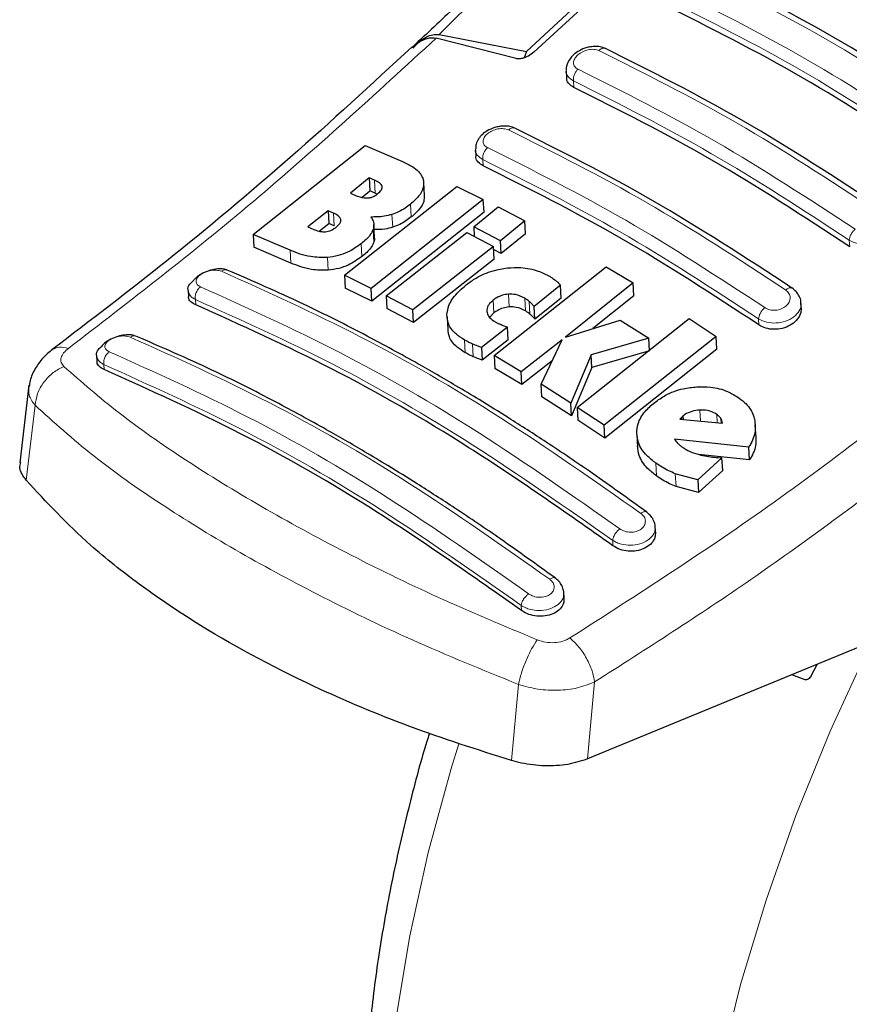
# Model space of a CAD drawing. Units: millimetres. Extents: x 0 to 210, y 0 to 297.
# Drawn here: x 47 to 49, y 86 to 88 of the extents above; entities that cross this region are included whole.
import ezdxf

# ---------------------------------------------------------------- set-up
doc = ezdxf.new("R2010")
doc.units = ezdxf.units.MM

msp = doc.modelspace()

# ---------------------------------------------------------------- linework, layer by layer
at = {"color": 7, "linetype": 'Continuous', "lineweight": 25}
for p, q in [((48.64912, 88.41037), (48.41597, 88.19338)), ((48.6561, 88.39867), (48.4322, 88.19231)), ((48.39332, 88.17822), (48.21942, 88.2225)), ((48.22587, 88.23058), (48.41597, 88.19338)), ((48.18, 88.21448), (48.17269, 88.20761)), ((48.41597, 88.19338), (48.41076, 88.17997)), ((48.5021, 88.15119), (48.50291, 88.13694)), ((47.82161, 87.79604), (48.06515, 87.98947)), ((48.06515, 87.98947), (48.14658, 87.95481)), ((48.30502, 87.98), (48.3058, 87.96632)), ((48.07425, 87.91875), (48.03335, 87.88583)), ((48.08541, 87.91389), (48.07425, 87.91875)), ((48.07425, 87.91875), (48.07583, 87.89081)), ((48.02066, 87.7073), (48.26421, 87.90059)), ((48.19432, 87.88039), (48.19274, 87.90826)), ((48.26421, 87.90059), (48.32205, 87.87215)), ((48.03335, 87.88583), (48.04451, 87.88096)), ((48.05857, 87.87693), (48.07583, 87.89081)), ((48.08699, 87.88597), (48.07583, 87.89081)), ((48.08699, 87.88597), (48.09152, 87.88353)), ((48.32205, 87.87215), (48.0785, 87.67889)), ((48.30133, 87.81253), (48.35434, 87.85577)), ((48.32363, 87.84434), (48.32205, 87.87215)), ((48.35434, 87.85577), (48.41228, 87.82547)), ((47.98494, 87.84736), (47.94067, 87.81266)), ((47.99644, 87.84236), (47.98494, 87.84736)), ((47.98494, 87.84736), (47.98652, 87.81949)), ((48.32363, 87.84434), (48.08007, 87.65125)), ((47.94067, 87.81266), (47.95366, 87.807)), ((47.96614, 87.80352), (47.98652, 87.81949)), ((47.99802, 87.8145), (47.98652, 87.81949)), ((48.08594, 87.78998), (48.08437, 87.81777)), ((48.35928, 87.78224), (48.30133, 87.81253)), ((48.30133, 87.81253), (48.30253, 87.79156)), ((48.41228, 87.82547), (48.35928, 87.78224)), ((48.41386, 87.79771), (48.41228, 87.82547)), ((47.90237, 87.76174), (47.82161, 87.79604)), ((47.82161, 87.79604), (47.82319, 87.76814)), ((48.11079, 87.66252), (48.28604, 87.80018)), ((48.28604, 87.80018), (48.34398, 87.76989)), ((48.41386, 87.79771), (48.36085, 87.75452)), ((48.34398, 87.76989), (48.16873, 87.63225)), ((48.34556, 87.74218), (48.34398, 87.76989)), ((48.36085, 87.75452), (48.35928, 87.78224)), ((47.90394, 87.73394), (47.82319, 87.76814)), ((48.36085, 87.75452), (48.34437, 87.76313)), ((48.34556, 87.74218), (48.1703, 87.60465)), ((48.34582, 87.53257), (48.58937, 87.72578)), ((48.58937, 87.72578), (48.64758, 87.69069)), ((48.0785, 87.67889), (48.02066, 87.7073)), ((48.02066, 87.7073), (48.02223, 87.67962)), ((48.49, 87.68546), (48.43278, 87.63977)), ((48.49157, 87.65778), (48.49, 87.68546)), ((48.64758, 87.69069), (48.50094, 87.57269)), ((48.64916, 87.66293), (48.64758, 87.69069)), ((47.68055, 87.67448), (47.68129, 87.66139)), ((48.08007, 87.65125), (48.02223, 87.67962)), ((48.08007, 87.65125), (48.0785, 87.67889)), ((48.16873, 87.63225), (48.11079, 87.66252)), ((48.11079, 87.66252), (48.11236, 87.6349)), ((48.64916, 87.66293), (48.56004, 87.59129)), ((48.49157, 87.65778), (48.43436, 87.61213)), ((49.01322, 87.63687), (49.01247, 87.65016)), ((48.1703, 87.60465), (48.11236, 87.6349)), ((48.1703, 87.60465), (48.16873, 87.63225)), ((48.34493, 87.62531), (48.33608, 87.6162)), ((48.43436, 87.61213), (48.43278, 87.63977)), ((48.24324, 87.61712), (48.24481, 87.58953)), ((48.50094, 87.57269), (48.61971, 87.61006)), ((48.52624, 87.42004), (48.76979, 87.6133)), ((48.61971, 87.61006), (48.68192, 87.57044)), ((48.76979, 87.6133), (48.82821, 87.57452)), ((48.37487, 87.5943), (48.31824, 87.55059)), ((48.37643, 87.56669), (48.37487, 87.5943)), ((48.37643, 87.56669), (48.3198, 87.52301)), ((48.49346, 87.5668), (48.40403, 87.49746)), ((48.44782, 87.4703), (48.49346, 87.5668)), ((48.68192, 87.57044), (48.55673, 87.53444)), ((48.82821, 87.57452), (48.58466, 87.38124)), ((48.68349, 87.5427), (48.68192, 87.57044)), ((48.82979, 87.54668), (48.82821, 87.57452)), ((48.31824, 87.55059), (48.3198, 87.52301)), ((48.55673, 87.53444), (48.51206, 87.42928)), ((48.5583, 87.50677), (48.55673, 87.53444)), ((48.68349, 87.5427), (48.5583, 87.50677)), ((48.82979, 87.54668), (48.58623, 87.35355)), ((47.4818, 87.53264), (47.48252, 87.52003)), ((48.40403, 87.49746), (48.34582, 87.53257)), ((48.34582, 87.53257), (48.34738, 87.50499)), ((48.47192, 87.52125), (48.4056, 87.46987)), ((48.4056, 87.46987), (48.34738, 87.50499)), ((48.4056, 87.46987), (48.40403, 87.49746)), ((48.5583, 87.50677), (48.51363, 87.40164)), ((48.51206, 87.42928), (48.44782, 87.4703)), ((48.44939, 87.4427), (48.44782, 87.4703)), ((47.33468, 87.46849), (47.31457, 87.29951)), ((48.51363, 87.40164), (48.44939, 87.4427)), ((48.51363, 87.40164), (48.51206, 87.42928)), ((48.58466, 87.38124), (48.52624, 87.42004)), ((48.52624, 87.42004), (48.52781, 87.39239)), ((48.58623, 87.35355), (48.52781, 87.39239)), ((48.75269, 87.39831), (48.74904, 87.39419)), ((48.74904, 87.39419), (48.84166, 87.38611)), ((48.75668, 87.40171), (48.75269, 87.39831)), ((48.75269, 87.39831), (48.75294, 87.39385)), ((48.75715, 87.39348), (48.75668, 87.40171)), ((48.58623, 87.35355), (48.58466, 87.38124)), ((48.91479, 87.35454), (48.9132, 87.38249)), ((48.65577, 87.3615), (48.65735, 87.33376)), ((48.89909, 87.33382), (48.73777, 87.35117)), ((48.90067, 87.30586), (48.89909, 87.33382)), ((48.84073, 87.3106), (48.78803, 87.26275)), ((48.90067, 87.30586), (48.78968, 87.3179)), ((48.84231, 87.28269), (48.84073, 87.3106)), ((48.84231, 87.28269), (48.78961, 87.23486)), ((48.78803, 87.26275), (48.7393, 87.27592)), ((48.78803, 87.26275), (48.78961, 87.23486)), ((48.78961, 87.23486), (48.74088, 87.24808)), ((48.69648, 87.14874), (48.69562, 87.16392)), ((48.49784, 87.00501), (48.49697, 87.0204)), ((49.17897, 86.91559), (48.5485, 86.65591)), ((49.03435, 86.83684), (49.04736, 86.86138)), ((49.0215, 86.82806), (48.99249, 86.83878))]:
    msp.add_line(p, q, dxfattribs=at)
at = {"color": 8, "linetype": 'Continuous', "lineweight": 18}
for p, q in [((48.51879, 88.11554), (48.51799, 88.12957)), ((48.32165, 87.9454), (48.32089, 87.95867)), ((48.08699, 87.88597), (48.08541, 87.91389)), ((48.16559, 87.83404), (48.16401, 87.86187)), ((47.99802, 87.8145), (47.99644, 87.84236)), ((48.12515, 87.81179), (48.12357, 87.83959)), ((48.08423, 87.77911), (48.08265, 87.80689)), ((48.05796, 87.74783), (48.05638, 87.77559)), ((49.11829, 87.76945), (49.1175, 87.78348)), ((47.90394, 87.73394), (47.90237, 87.76174)), ((47.98529, 87.71818), (47.98371, 87.74592)), ((48.37813, 87.63852), (48.37656, 87.66616)), ((47.697, 87.64306), (47.69634, 87.65469)), ((48.34493, 87.62531), (48.34336, 87.65294)), ((48.41382, 87.62972), (48.41225, 87.65737)), ((48.42322, 87.62292), (48.42165, 87.65056)), ((48.92115, 87.59932), (48.9204, 87.61259)), ((48.28288, 87.53898), (48.28131, 87.56655)), ((48.30034, 87.53028), (48.29877, 87.55786)), ((47.49757, 87.51314), (47.4982, 87.50218)), ((47.34789, 87.42483), (47.3285, 87.26206)), ((48.79433, 87.39024), (48.79297, 87.41423)), ((48.83052, 87.38708), (48.82951, 87.40485)), ((48.83906, 87.38634), (48.83852, 87.39591)), ((48.69877, 87.271), (48.6972, 87.29879)), ((48.74088, 87.24808), (48.7393, 87.27592)), ((48.60394, 87.11949), (48.60328, 87.13113)), ((48.40514, 86.97862), (48.40451, 86.98958)), ((48.39855, 86.81787), (48.38346, 86.65239)), ((48.5485, 86.65591), (48.56381, 86.82325))]:
    msp.add_line(p, q, dxfattribs=at)
at = {"color": 8, "linetype": 'Continuous', "lineweight": 18, "flags": 128}
for points in [[(49.55832, 84.01542), (49.51392, 84.02708), (49.40327, 84.06681), (49.29973, 84.12), (49.20389, 84.18635), (49.11628, 84.26548), (49.03743, 84.35694), (48.96777, 84.46021), (48.9077, 84.57468), (48.85758, 84.69972), (48.81768, 84.83459), (48.78824, 84.97854), (48.76943, 85.13072), (48.76134, 85.29028), (48.76404, 85.4563), (48.7775, 85.62782), (48.80164, 85.80387), (48.83634, 85.98343), (48.88138, 86.16549), (48.93651, 86.34898), (49.00142, 86.53287), (49.07573, 86.71611), (49.15902, 86.89763), (49.16497, 86.90983)], [(48.26885, 86.68891), (48.25237, 86.63543), (48.20225, 86.45253), (48.16235, 86.27159), (48.13291, 86.09365), (48.1141, 85.91974), (48.10602, 85.75085), (48.10871, 85.58795), (48.12217, 85.43197), (48.14632, 85.28379), (48.18101, 85.14428), (48.22605, 85.01424), (48.28118, 84.8944), (48.34609, 84.78545), (48.4204, 84.68801), (48.44311, 84.66258)]]:
    msp.add_lwpolyline(points, dxfattribs=at)
at = {"color": 7, "linetype": 'Continuous', "lineweight": 25}
for points, knots in [([(49.03443, 89.1323), (48.98789, 89.07661), (48.88483, 88.9533), (48.71201, 88.75722), (48.50537, 88.53514), (48.32458, 88.34929), (48.21136, 88.24373), (48.18, 88.21448)], [0, 0, 0, 0, 0.1690759, 0.3743725, 0.6158802, 0.8935892, 1, 1, 1, 1]), ([(48.83725, 88.47956), (48.90528, 88.46593), (49.04132, 88.43867), (49.22702, 88.35207), (49.39494, 88.23454), (49.48595, 88.13072), (49.53147, 88.0788)], [0, 0, 0, 0, 0.2500397, 0.4999981, 0.7499591, 1, 1, 1, 1]), ([(49.50726, 88.08168), (49.46557, 88.12664), (49.38143, 88.21738), (49.22584, 88.32672), (49.04825, 88.41448), (48.91397, 88.44695), (48.8461, 88.46336)], [0, 0, 0, 0, 0.23770706, 0.47972256, 0.73702745, 1, 1, 1, 1]), ([(49.38605, 88.03475), (49.28524, 88.1006), (49.08363, 88.23229), (48.88378, 88.33229), (48.78385, 88.38229)], [0, 0, 0, 0, 0.4999767, 1, 1, 1, 1]), ([(49.31492, 87.94863), (49.215, 88.01394), (49.01427, 88.14516), (48.81533, 88.24471), (48.71542, 88.29471)], [0, 0, 0, 0, 0.4977576, 1, 1, 1, 1]), ([(48.16733, 88.20282), (48.17475, 88.20881), (48.18787, 88.21938), (48.20657, 88.22421), (48.21625, 88.22293), (48.21942, 88.22251)], [0, 0, 0, 0, 0.4670367, 0.825538, 1, 1, 1, 1]), ([(48.16959, 88.20089), (48.17403, 88.2059), (48.18263, 88.2156), (48.19723, 88.22534), (48.21181, 88.23111), (48.22128, 88.23075), (48.22587, 88.23058)], [0, 0, 0, 0, 0.28070927, 0.54371582, 0.77899977, 1, 1, 1, 1]), ([(48.1673, 88.2036), (48.07916, 88.1224), (47.90236, 87.95949), (47.64102, 87.7409), (47.46805, 87.60887), (47.38532, 87.54573)], [0, 0, 0, 0, 0.34149564, 0.6850814, 1, 1, 1, 1]), ([(48.5881, 88.19989), (48.58414, 88.20138), (48.57665, 88.20421), (48.56411, 88.20492), (48.55273, 88.20364), (48.54021, 88.20025), (48.52802, 88.19441), (48.51472, 88.18411), (48.50555, 88.17137), (48.50153, 88.15899), (48.50221, 88.15357), (48.50228, 88.15302)], [0, 0, 0, 0, 0.1217252, 0.2305858, 0.3276193, 0.4137491, 0.5563757, 0.6676677, 0.8460544, 0.9843404, 1, 1, 1, 1]), ([(49.18966, 87.85263), (49.08886, 87.91847), (48.88725, 88.05017), (48.6874, 88.15016), (48.58748, 88.20016)], [0, 0, 0, 0, 0.4999768, 1, 1, 1, 1]), ([(48.4322, 88.19231), (48.42833, 88.18931), (48.42148, 88.18399), (48.41022, 88.17927), (48.4016, 88.17745), (48.39627, 88.17747), (48.39396, 88.17806), (48.39332, 88.17822)], [0, 0, 0, 0, 0.3478104, 0.6158352, 0.8027681, 0.9455373, 1, 1, 1, 1]), ([(48.51879, 88.11554), (48.51507, 88.1179), (48.50762, 88.12262), (48.50288, 88.13067), (48.50338, 88.13584), (48.50349, 88.13695)], [0, 0, 0, 0, 0.44026044, 0.88064943, 1, 1, 1, 1]), ([(49.11829, 87.76945), (49.01838, 87.83477), (48.81764, 87.96601), (48.61871, 88.06554), (48.51879, 88.11554)], [0, 0, 0, 0, 0.4977546, 1, 1, 1, 1]), ([(48.39111, 88.02692), (48.38747, 88.02831), (48.3805, 88.03098), (48.36858, 88.03193), (48.35733, 88.03102), (48.34436, 88.02799), (48.33117, 88.02218), (48.31959, 88.01357), (48.31134, 88.00374), (48.30586, 87.99316), (48.30566, 87.98565), (48.30557, 87.9823)], [0, 0, 0, 0, 0.1156679, 0.2214373, 0.3179468, 0.4057894, 0.5569468, 0.6785606, 0.7841926, 0.9038277, 1, 1, 1, 1]), ([(48.99275, 87.67962), (48.89195, 87.74548), (48.69034, 87.8772), (48.49051, 87.97717), (48.39059, 88.02715)], [0, 0, 0, 0, 0.499977, 1, 1, 1, 1]), ([(48.32165, 87.9454), (48.31791, 87.94776), (48.31043, 87.95248), (48.30571, 87.96035), (48.30625, 87.96532), (48.30636, 87.96633)], [0, 0, 0, 0, 0.44367187, 0.88748381, 1, 1, 1, 1]), ([(48.14658, 87.95481), (48.15423, 87.95105), (48.17224, 87.94222), (48.18816, 87.92714), (48.19148, 87.91514), (48.19224, 87.91238)], [0, 0, 0, 0, 0.3628363, 0.8534739, 1, 1, 1, 1]), ([(48.92115, 87.59932), (48.82124, 87.66466), (48.6205, 87.79592), (48.42157, 87.89543), (48.32165, 87.9454)], [0, 0, 0, 0, 0.4977439, 1, 1, 1, 1]), ([(48.10225, 87.90021), (48.10161, 87.90168), (48.0997, 87.90607), (48.09301, 87.91032), (48.08745, 87.91293), (48.08541, 87.91389)], [0, 0, 0, 0, 0.2410193, 0.7221333, 1, 1, 1, 1]), ([(48.0923, 87.88404), (48.09551, 87.88691), (48.10031, 87.8912), (48.10262, 87.897), (48.10235, 87.89935), (48.10225, 87.90021)], [0, 0, 0, 0, 0.55950756, 0.83659092, 1, 1, 1, 1]), ([(48.19224, 87.91238), (48.19242, 87.90688), (48.19279, 87.89589), (48.18214, 87.87796), (48.17025, 87.86741), (48.16401, 87.86187)], [0, 0, 0, 0, 0.3219681, 0.6437729, 1, 1, 1, 1]), ([(48.04451, 87.88096), (48.05037, 87.87854), (48.05813, 87.87533), (48.0682, 87.87535), (48.07065, 87.87535)], [0, 0, 0, 0, 0.7563683, 1, 1, 1, 1]), ([(48.07065, 87.87535), (48.07317, 87.87566), (48.07821, 87.87628), (48.08594, 87.87941), (48.09007, 87.88242), (48.0923, 87.88404)], [0, 0, 0, 0, 0.3148698, 0.6304601, 1, 1, 1, 1]), ([(48.19351, 87.88039), (48.19359, 87.87625), (48.19377, 87.86662), (48.18364, 87.85012), (48.17181, 87.83958), (48.16559, 87.83404)], [0, 0, 0, 0, 0.26316956, 0.61284491, 1, 1, 1, 1]), ([(48.16401, 87.86187), (48.1602, 87.85897), (48.15254, 87.85313), (48.13906, 87.84529), (48.1288, 87.84152), (48.12357, 87.83959)], [0, 0, 0, 0, 0.3259731, 0.6563125, 1, 1, 1, 1]), ([(48.01228, 87.82821), (48.01139, 87.83034), (48.00909, 87.83583), (48.00198, 87.83985), (47.99714, 87.84204), (47.99644, 87.84236)], [0, 0, 0, 0, 0.3508536, 0.90518535, 1, 1, 1, 1]), ([(48.12357, 87.83959), (48.11794, 87.83808), (48.10246, 87.83392), (48.08715, 87.83392), (48.07742, 87.83393)], [0, 0, 0, 0, 0.3640603, 1, 1, 1, 1]), ([(48.07742, 87.83393), (48.07939, 87.8312), (48.08403, 87.82479), (48.08509, 87.81515), (48.08319, 87.80872), (48.08265, 87.80689)], [0, 0, 0, 0, 0.3456744, 0.8132291, 1, 1, 1, 1]), ([(48.16559, 87.83404), (48.16178, 87.83115), (48.15412, 87.82532), (48.14064, 87.81748), (48.13038, 87.81371), (48.12515, 87.81179)], [0, 0, 0, 0, 0.3259483, 0.6562941, 1, 1, 1, 1]), ([(48.00164, 87.81123), (48.00479, 87.81398), (48.00982, 87.81836), (48.01252, 87.82446), (48.01234, 87.8272), (48.01228, 87.82821)], [0, 0, 0, 0, 0.5153318, 0.8206346, 1, 1, 1, 1]), ([(48.12515, 87.81179), (48.11952, 87.81025), (48.10606, 87.80656), (48.09275, 87.8065), (48.08501, 87.80646)], [0, 0, 0, 0, 0.41872787, 1, 1, 1, 1]), ([(47.95366, 87.807), (47.95914, 87.8048), (47.96667, 87.80177), (47.97647, 87.80194), (47.97914, 87.80199)], [0, 0, 0, 0, 0.7276628, 1, 1, 1, 1]), ([(47.97914, 87.80199), (47.9812, 87.80226), (47.98526, 87.80279), (47.99345, 87.80559), (47.99832, 87.80894), (48.00164, 87.81123)], [0, 0, 0, 0, 0.2459627, 0.4874429, 1, 1, 1, 1]), ([(48.08265, 87.80689), (48.08105, 87.80343), (48.07638, 87.79334), (48.06566, 87.78296), (48.05747, 87.77646), (48.05638, 87.77559)], [0, 0, 0, 0, 0.3116602, 0.9078528, 1, 1, 1, 1]), ([(48.05638, 87.77559), (48.04699, 87.76903), (48.03222, 87.75873), (48.00619, 87.74901), (47.99141, 87.74698), (47.98371, 87.74592)], [0, 0, 0, 0, 0.4558456, 0.7169193, 1, 1, 1, 1]), ([(48.08423, 87.77911), (48.08263, 87.77565), (48.07795, 87.76558), (48.06723, 87.75521), (48.05905, 87.74871), (48.05796, 87.74783)], [0, 0, 0, 0, 0.3116857, 0.9077986, 1, 1, 1, 1]), ([(48.08507, 87.78991), (48.08543, 87.78816), (48.08615, 87.78469), (48.08486, 87.78096), (48.08423, 87.77911)], [0, 0, 0, 0, 0.5039488, 1, 1, 1, 1]), ([(47.98371, 87.74592), (47.9711, 87.74602), (47.93998, 87.74626), (47.91639, 87.75597), (47.90237, 87.76174)], [0, 0, 0, 0, 0.4052613, 1, 1, 1, 1]), ([(48.05796, 87.74783), (48.04856, 87.74129), (48.0338, 87.73099), (48.00776, 87.72127), (47.99298, 87.71924), (47.98529, 87.71818)], [0, 0, 0, 0, 0.4558818, 0.7169343, 1, 1, 1, 1]), ([(47.98529, 87.71818), (47.97268, 87.71827), (47.94156, 87.7185), (47.91797, 87.72818), (47.90394, 87.73394)], [0, 0, 0, 0, 0.4052089, 1, 1, 1, 1]), ([(47.76448, 87.71894), (47.76141, 87.71985), (47.7548, 87.72182), (47.74101, 87.72117), (47.72544, 87.71758), (47.71014, 87.71075), (47.69869, 87.70348), (47.69431, 87.6983), (47.69305, 87.69682)], [0, 0, 0, 0, 0.1595503, 0.344361, 0.5332433, 0.7257303, 0.9212025, 1, 1, 1, 1]), ([(48.67669, 87.19289), (48.63742, 87.22122), (48.56489, 87.27356), (48.46487, 87.34093), (48.3829, 87.39383), (48.31753, 87.43436), (48.25192, 87.47377), (48.17063, 87.52076), (48.0599, 87.581), (47.9214, 87.65089), (47.82072, 87.69472), (47.76574, 87.71866)], [0, 0, 0, 0, 0.1289697, 0.2382213, 0.3277314, 0.3974897, 0.4524387, 0.542824, 0.6642131, 0.8166176, 1, 1, 1, 1]), ([(48.28547, 87.6869), (48.29229, 87.69184), (48.30912, 87.70402), (48.34003, 87.71765), (48.36407, 87.72149), (48.37451, 87.72316)], [0, 0, 0, 0, 0.2781925, 0.6864181, 1, 1, 1, 1]), ([(48.37451, 87.72316), (48.38432, 87.72374), (48.4078, 87.72513), (48.43968, 87.71844), (48.45792, 87.70919), (48.46593, 87.70514)], [0, 0, 0, 0, 0.2871191, 0.6872766, 1, 1, 1, 1]), ([(48.46593, 87.70514), (48.46784, 87.704), (48.47255, 87.7012), (48.47672, 87.69801), (48.47921, 87.69611)], [0, 0, 0, 0, 0.4056288, 1, 1, 1, 1]), ([(47.68085, 87.67452), (47.68073, 87.67486), (47.67925, 87.6791), (47.6828, 87.68743), (47.6901, 87.69396), (47.69318, 87.69673)], [0, 0, 0, 0, 0.0473263, 0.596955, 1, 1, 1, 1]), ([(48.24319, 87.62181), (48.24412, 87.62837), (48.24636, 87.64423), (48.26196, 87.66689), (48.27835, 87.68084), (48.28547, 87.6869)], [0, 0, 0, 0, 0.2849042, 0.6890963, 1, 1, 1, 1]), ([(48.47921, 87.69611), (48.48079, 87.69475), (48.4847, 87.69139), (48.48802, 87.68768), (48.49, 87.68546)], [0, 0, 0, 0, 0.4026288, 1, 1, 1, 1]), ([(48.37656, 87.66616), (48.37214, 87.66554), (48.36332, 87.6643), (48.35198, 87.65916), (48.34606, 87.65489), (48.34336, 87.65294)], [0, 0, 0, 0, 0.35283747, 0.70484411, 1, 1, 1, 1]), ([(48.41225, 87.65737), (48.40586, 87.66063), (48.39544, 87.66594), (48.38183, 87.6661), (48.37656, 87.66616)], [0, 0, 0, 0, 0.61221091, 1, 1, 1, 1]), ([(49.0123, 87.64726), (49.01232, 87.64825), (49.01241, 87.65316), (49.00914, 87.6617), (49.00272, 87.67205), (48.99603, 87.67716), (48.99271, 87.6797)], [0, 0, 0, 0, 0.07760493, 0.38715016, 0.69587804, 1, 1, 1, 1]), ([(47.697, 87.64306), (47.69323, 87.64517), (47.6857, 87.64938), (47.68104, 87.65629), (47.6817, 87.66062), (47.68182, 87.66139)], [0, 0, 0, 0, 0.4512969, 0.9027379, 1, 1, 1, 1]), ([(48.60394, 87.11949), (48.49955, 87.19274), (48.296, 87.33558), (47.99186, 87.51043), (47.79558, 87.59872), (47.697, 87.64306)], [0, 0, 0, 0, 0.3437934, 0.6704003, 1, 1, 1, 1]), ([(48.34336, 87.65294), (48.33985, 87.6498), (48.33281, 87.64349), (48.32959, 87.63467), (48.32975, 87.6299), (48.32979, 87.62876)], [0, 0, 0, 0, 0.4301844, 0.8641406, 1, 1, 1, 1]), ([(48.42165, 87.65056), (48.4202, 87.65178), (48.4173, 87.65421), (48.41394, 87.65631), (48.41225, 87.65737)], [0, 0, 0, 0, 0.4985117, 1, 1, 1, 1]), ([(48.43278, 87.63977), (48.43099, 87.64161), (48.42739, 87.64527), (48.42356, 87.6488), (48.42165, 87.65056)], [0, 0, 0, 0, 0.4998908, 1, 1, 1, 1]), ([(48.28131, 87.56655), (48.27512, 87.57051), (48.25998, 87.58017), (48.24512, 87.59913), (48.24378, 87.61482), (48.24319, 87.62181)], [0, 0, 0, 0, 0.27727234, 0.67818894, 1, 1, 1, 1]), ([(48.32979, 87.62876), (48.3307, 87.62523), (48.33271, 87.6174), (48.34096, 87.61046), (48.3467, 87.60702), (48.34784, 87.60634)], [0, 0, 0, 0, 0.3961308, 0.87964295, 1, 1, 1, 1]), ([(48.37813, 87.63852), (48.37371, 87.6379), (48.36489, 87.63666), (48.35355, 87.63152), (48.34763, 87.62725), (48.34493, 87.62531)], [0, 0, 0, 0, 0.3528164, 0.7048728, 1, 1, 1, 1]), ([(48.41382, 87.62972), (48.40743, 87.63298), (48.39701, 87.6383), (48.3834, 87.63846), (48.37813, 87.63852)], [0, 0, 0, 0, 0.6122668, 1, 1, 1, 1]), ([(48.42322, 87.62292), (48.42177, 87.62413), (48.41888, 87.62656), (48.41551, 87.62866), (48.41382, 87.62972)], [0, 0, 0, 0, 0.4985086, 1, 1, 1, 1]), ([(48.43436, 87.61213), (48.43256, 87.61396), (48.42895, 87.61762), (48.42513, 87.62115), (48.42322, 87.62292)], [0, 0, 0, 0, 0.499861, 1, 1, 1, 1]), ([(49.01267, 87.63687), (49.01274, 87.63325), (49.01292, 87.62484), (49.00583, 87.61198), (48.99338, 87.60035), (48.97678, 87.59243), (48.95837, 87.58909), (48.9403, 87.59052), (48.92806, 87.59492), (48.92242, 87.59851), (48.92115, 87.59932)], [0, 0, 0, 0, 0.1095725, 0.2547722, 0.4000636, 0.5433924, 0.6839353, 0.8222758, 0.9598535, 1, 1, 1, 1]), ([(48.34784, 87.60634), (48.34961, 87.60536), (48.35315, 87.6034), (48.35695, 87.60165), (48.35885, 87.60078)], [0, 0, 0, 0, 0.4992805, 1, 1, 1, 1]), ([(48.35885, 87.60078), (48.36146, 87.59965), (48.36669, 87.59738), (48.37214, 87.59533), (48.37487, 87.5943)], [0, 0, 0, 0, 0.49961165, 1, 1, 1, 1]), ([(47.56414, 87.57582), (47.5617, 87.57653), (47.55577, 87.57826), (47.54289, 87.57783), (47.52752, 87.5747), (47.51217, 87.56851), (47.49951, 87.56088), (47.49417, 87.55498), (47.49199, 87.55257)], [0, 0, 0, 0, 0.1254428, 0.30511, 0.4890911, 0.6768565, 0.8676649, 1, 1, 1, 1]), ([(48.28288, 87.53898), (48.2767, 87.54293), (48.2616, 87.55261), (48.24746, 87.57012), (48.2461, 87.5842), (48.24557, 87.58961)], [0, 0, 0, 0, 0.2988084, 0.7308866, 1, 1, 1, 1]), ([(48.47811, 87.04932), (48.43885, 87.0777), (48.36632, 87.1301), (48.26629, 87.19755), (48.18433, 87.25048), (48.11895, 87.29103), (48.05333, 87.33045), (47.97204, 87.37745), (47.86132, 87.43766), (47.72281, 87.50749), (47.62215, 87.55122), (47.56717, 87.57511)], [0, 0, 0, 0, 0.1289699, 0.2382222, 0.327731, 0.39749, 0.4524389, 0.5428235, 0.6642132, 0.816618, 1, 1, 1, 1]), ([(48.29877, 87.55786), (48.29611, 87.55904), (48.29004, 87.56174), (48.28445, 87.56482), (48.28131, 87.56655)], [0, 0, 0, 0, 0.4382545, 1, 1, 1, 1]), ([(48.31824, 87.55059), (48.3157, 87.55143), (48.30901, 87.55365), (48.30269, 87.55624), (48.29877, 87.55786)], [0, 0, 0, 0, 0.3794586, 1, 1, 1, 1]), ([(47.386, 87.54622), (47.3788, 87.54024), (47.36399, 87.52794), (47.34751, 87.50433), (47.33735, 87.48296), (47.33588, 87.46993), (47.33541, 87.4657)], [0, 0, 0, 0, 0.2714401, 0.5583425, 0.856552, 1, 1, 1, 1]), ([(47.48209, 87.53268), (47.48198, 87.53302), (47.48056, 87.53726), (47.4836, 87.54461), (47.4901, 87.55029), (47.49235, 87.55226)], [0, 0, 0, 0, 0.05382763, 0.67283324, 1, 1, 1, 1]), ([(48.30034, 87.53028), (48.29768, 87.53146), (48.29161, 87.53416), (48.28602, 87.53725), (48.28288, 87.53898)], [0, 0, 0, 0, 0.4382545, 1, 1, 1, 1]), ([(47.4982, 87.50218), (47.49442, 87.50428), (47.48686, 87.50846), (47.48223, 87.51518), (47.48291, 87.51932), (47.48303, 87.52003)], [0, 0, 0, 0, 0.4529643, 0.9060234, 1, 1, 1, 1]), ([(48.3198, 87.52301), (48.31726, 87.52385), (48.31057, 87.52607), (48.30426, 87.52867), (48.30034, 87.53028)], [0, 0, 0, 0, 0.3794661, 1, 1, 1, 1]), ([(48.40514, 86.97862), (48.30075, 87.05196), (48.09721, 87.19497), (47.79304, 87.36983), (47.59678, 87.45793), (47.4982, 87.50218)], [0, 0, 0, 0, 0.3437843, 0.6703737, 1, 1, 1, 1]), ([(48.69459, 87.43109), (48.7022, 87.43647), (48.72016, 87.44917), (48.75241, 87.46123), (48.77639, 87.46372), (48.78635, 87.46476)], [0, 0, 0, 0, 0.30062541, 0.70957738, 1, 1, 1, 1]), ([(48.78635, 87.46476), (48.79627, 87.46486), (48.81933, 87.46511), (48.85183, 87.4568), (48.86992, 87.44556), (48.87811, 87.44047)], [0, 0, 0, 0, 0.2922069, 0.6795413, 1, 1, 1, 1]), ([(48.65568, 87.36406), (48.65621, 87.37089), (48.65746, 87.38726), (48.67124, 87.41078), (48.68724, 87.4247), (48.69459, 87.43109)], [0, 0, 0, 0, 0.27893658, 0.66872024, 1, 1, 1, 1]), ([(48.87811, 87.44047), (48.88332, 87.43634), (48.89708, 87.42543), (48.90805, 87.40807), (48.91119, 87.39526), (48.91203, 87.39181)], [0, 0, 0, 0, 0.3079896, 0.813465, 1, 1, 1, 1]), ([(48.79297, 87.41423), (48.78708, 87.4136), (48.77526, 87.41233), (48.7633, 87.40665), (48.75788, 87.4026), (48.75668, 87.40171)], [0, 0, 0, 0, 0.43661972, 0.87543826, 1, 1, 1, 1]), ([(48.82951, 87.40485), (48.82539, 87.40729), (48.81713, 87.41217), (48.80376, 87.41442), (48.7957, 87.41428), (48.79297, 87.41423)], [0, 0, 0, 0, 0.3976867, 0.7961138, 1, 1, 1, 1]), ([(48.83852, 87.39591), (48.83729, 87.39752), (48.83478, 87.40079), (48.83129, 87.40349), (48.82951, 87.40485)], [0, 0, 0, 0, 0.4934061, 1, 1, 1, 1]), ([(48.84166, 87.38611), (48.84152, 87.38786), (48.84123, 87.39128), (48.83941, 87.39439), (48.83852, 87.39591)], [0, 0, 0, 0, 0.5104527, 1, 1, 1, 1]), ([(48.91203, 87.39181), (48.91273, 87.38561), (48.91463, 87.36865), (48.90799, 87.34879), (48.90059, 87.33635), (48.89909, 87.33382)], [0, 0, 0, 0, 0.3147356, 0.8608234, 1, 1, 1, 1]), ([(48.6972, 87.29879), (48.69039, 87.30413), (48.67383, 87.31713), (48.65845, 87.33982), (48.65647, 87.35717), (48.65568, 87.36406)], [0, 0, 0, 0, 0.29586263, 0.72009245, 1, 1, 1, 1]), ([(48.73777, 87.35117), (48.7387, 87.34962), (48.74057, 87.34651), (48.74312, 87.34366), (48.7444, 87.34223)], [0, 0, 0, 0, 0.4967054, 1, 1, 1, 1]), ([(48.7444, 87.34223), (48.74595, 87.34073), (48.74906, 87.33772), (48.75274, 87.33507), (48.7546, 87.33374)], [0, 0, 0, 0, 0.496884, 1, 1, 1, 1]), ([(48.91416, 87.3545), (48.91444, 87.35141), (48.91571, 87.33756), (48.90954, 87.32082), (48.90217, 87.30838), (48.90067, 87.30586)], [0, 0, 0, 0, 0.1860697, 0.8346596, 1, 1, 1, 1]), ([(48.69877, 87.271), (48.69197, 87.27634), (48.6754, 87.28936), (48.66003, 87.31207), (48.65804, 87.32942), (48.65726, 87.33632)], [0, 0, 0, 0, 0.2958339, 0.7201462, 1, 1, 1, 1]), ([(48.7546, 87.33374), (48.75997, 87.33038), (48.77086, 87.32357), (48.78414, 87.31953), (48.79087, 87.31749)], [0, 0, 0, 0, 0.493898, 1, 1, 1, 1]), ([(47.3285, 87.26206), (47.32211, 87.27087), (47.31276, 87.28379), (47.31588, 87.2966), (47.31687, 87.30067)], [0, 0, 0, 0, 0.6826166, 1, 1, 1, 1]), ([(48.7393, 87.27592), (48.73456, 87.27793), (48.72461, 87.28215), (48.71047, 87.28981), (48.70164, 87.29579), (48.6972, 87.29879)], [0, 0, 0, 0, 0.3112268, 0.6540742, 1, 1, 1, 1]), ([(48.79087, 87.31749), (48.79644, 87.31616), (48.80726, 87.31358), (48.82404, 87.31143), (48.83515, 87.31088), (48.84073, 87.3106)], [0, 0, 0, 0, 0.3455104, 0.6712647, 1, 1, 1, 1]), ([(48.38346, 86.65239), (48.30888, 86.67621), (48.15867, 86.72417), (47.92312, 86.82405), (47.72748, 86.92947), (47.57251, 87.03528), (47.44487, 87.13633), (47.37274, 87.21426), (47.3285, 87.26206)], [0, 0, 0, 0, 0.1644281, 0.331128, 0.5660853, 0.687082, 0.8080781, 1, 1, 1, 1]), ([(48.74088, 87.24808), (48.73614, 87.25009), (48.72619, 87.25433), (48.71205, 87.26199), (48.70321, 87.26799), (48.69877, 87.271)], [0, 0, 0, 0, 0.3111746, 0.654042, 1, 1, 1, 1]), ([(48.69537, 87.16165), (48.69536, 87.16266), (48.69533, 87.16746), (48.69196, 87.17581), (48.68558, 87.18588), (48.67914, 87.19091), (48.67597, 87.19339)], [0, 0, 0, 0, 0.082118, 0.393323, 0.7005939, 1, 1, 1, 1]), ([(48.69597, 87.14874), (48.69599, 87.14503), (48.69605, 87.1367), (48.68865, 87.12473), (48.6761, 87.11467), (48.65968, 87.10848), (48.64148, 87.10669), (48.62344, 87.1094), (48.61104, 87.11459), (48.60528, 87.11857), (48.60394, 87.11949)], [0, 0, 0, 0, 0.11539417, 0.25923994, 0.40102843, 0.54056892, 0.67885772, 0.81744466, 0.95748781, 1, 1, 1, 1]), ([(48.49706, 87.01078), (48.4971, 87.01449), (48.49718, 87.0219), (48.49323, 87.03271), (48.48676, 87.04248), (48.48049, 87.0474), (48.4774, 87.04983)], [0, 0, 0, 0, 0.2544821, 0.5079709, 0.757519, 1, 1, 1, 1]), ([(48.49733, 87.00501), (48.49735, 87.00141), (48.49739, 86.99334), (48.49002, 86.98192), (48.47756, 86.97244), (48.46123, 86.96675), (48.44305, 86.96533), (48.42492, 86.96829), (48.41236, 86.97362), (48.40652, 86.97766), (48.40514, 86.97862)], [0, 0, 0, 0, 0.114879, 0.2573975, 0.3979027, 0.5368196, 0.6753559, 0.8148698, 0.9560982, 1, 1, 1, 1]), ([(49.03435, 86.83684), (49.03348, 86.83539), (49.03174, 86.83247), (49.02818, 86.82935), (49.02452, 86.82755), (49.02251, 86.82789), (49.0215, 86.82806)], [0, 0, 0, 0, 0.2443826, 0.4923306, 0.7438319, 1, 1, 1, 1]), ([(48.20508, 86.71223), (48.20408, 86.70908), (48.18736, 86.65694), (48.16068, 86.55512), (48.12578, 86.40675), (48.09831, 86.25767), (48.07784, 86.10883), (48.065, 85.96107), (48.06006, 85.81517), (48.06332, 85.67186), (48.07501, 85.53185), (48.09535, 85.39585), (48.12448, 85.26457), (48.16253, 85.13869), (48.20959, 85.01898), (48.2655, 84.90597), (48.33081, 84.801), (48.39004, 84.72014), (48.43056, 84.67793), (48.44324, 84.66471)], [0, 0, 0, 0, 0.0039182, 0.064957, 0.1270375, 0.1899431, 0.2535177, 0.3176434, 0.3822281, 0.4471955, 0.5124713, 0.5779554, 0.6435593, 0.7091845, 0.7747328, 0.8401257, 0.9053249, 0.9703646, 1, 1, 1, 1]), ([(48.5485, 86.65591), (48.53469, 86.6514), (48.50709, 86.64238), (48.4559, 86.63971), (48.41355, 86.64429), (48.39061, 86.65047), (48.38346, 86.65239)], [0, 0, 0, 0, 0.2896476, 0.5792991, 0.8688319, 1, 1, 1, 1])]:
    msp.add_open_spline(points, degree=3, knots=knots, dxfattribs=at)
at = {"color": 8, "linetype": 'Continuous', "lineweight": 18}
for points, knots in [([(48.22587, 88.23058), (48.36726, 88.37064), (48.65003, 88.65077), (48.91885, 88.96762), (49.05327, 89.12606)], [0, 0, 0, 0, 0.499989, 1, 1, 1, 1]), ([(48.76908, 88.37727), (48.86901, 88.32725), (49.06888, 88.22721), (49.27055, 88.09544), (49.37139, 88.02956)], [0, 0, 0, 0, 0.5000008, 1, 1, 1, 1]), ([(49.32624, 87.98684), (49.2254, 88.05272), (49.02372, 88.1845), (48.82385, 88.28453), (48.72392, 88.33455)], [0, 0, 0, 0, 0.4999992, 1, 1, 1, 1]), ([(49.31408, 87.96345), (49.21371, 88.02903), (49.01298, 88.16018), (48.81404, 88.25976), (48.71457, 88.30954)], [0, 0, 0, 0, 0.5000008, 1, 1, 1, 1]), ([(48.21942, 88.22251), (48.08745, 88.10131), (47.82352, 87.8589), (47.5549, 87.6519), (47.42059, 87.54839)], [0, 0, 0, 0, 0.4999862, 1, 1, 1, 1]), ([(48.5279, 88.15511), (48.52647, 88.1559), (48.52361, 88.15749), (48.52059, 88.16078), (48.51869, 88.16457), (48.51804, 88.16879), (48.51866, 88.17325), (48.52111, 88.17929), (48.52711, 88.18662), (48.53777, 88.19367), (48.55024, 88.19794), (48.56307, 88.19908), (48.56981, 88.19683), (48.57318, 88.19571)], [0, 0, 0, 0, 0.0626662, 0.1252047, 0.1876898, 0.250131, 0.3125867, 0.3750602, 0.4996403, 0.624615, 0.7498457, 0.8750615, 1, 1, 1, 1]), ([(48.58742, 88.20004), (48.58712, 88.2002), (48.58586, 88.20086), (48.58318, 88.20088), (48.57969, 88.20008), (48.57627, 88.19833), (48.57418, 88.19656), (48.57318, 88.19571)], [0, 0, 0, 0, 0.0756755, 0.3220433, 0.561751, 0.7890881, 1, 1, 1, 1]), ([(48.57318, 88.19571), (48.67312, 88.14569), (48.873, 88.04566), (49.07468, 87.91388), (49.17552, 87.84799)], [0, 0, 0, 0, 0.5000008, 1, 1, 1, 1]), ([(48.51799, 88.12957), (48.51789, 88.13179), (48.51769, 88.13628), (48.51985, 88.14367), (48.52334, 88.15032), (48.52643, 88.15356), (48.5279, 88.15511)], [0, 0, 0, 0, 0.2565647, 0.5189728, 0.7710176, 1, 1, 1, 1]), ([(48.51799, 88.12957), (48.5137, 88.13262), (48.50519, 88.13868), (48.50084, 88.14785), (48.5022, 88.15275), (48.50227, 88.15301)], [0, 0, 0, 0, 0.4893237, 0.972771, 1, 1, 1, 1]), ([(49.1175, 87.78348), (49.01713, 87.84906), (48.81639, 87.98023), (48.61746, 88.07979), (48.51799, 88.12957)], [0, 0, 0, 0, 0.4999962, 1, 1, 1, 1]), ([(48.33137, 87.98472), (48.32867, 87.98643), (48.32462, 87.989), (48.32219, 87.99398), (48.3213, 87.99938), (48.3234, 88.00678), (48.33059, 88.01514), (48.34131, 88.02183), (48.35384, 88.02577), (48.36668, 88.02665), (48.3734, 88.02438), (48.37677, 88.02325)], [0, 0, 0, 0, 0.1249171, 0.187561, 0.250163, 0.3746219, 0.499229, 0.6241674, 0.7494152, 0.8747666, 1, 1, 1, 1]), ([(48.39054, 88.02705), (48.39029, 88.02719), (48.38912, 88.02783), (48.38657, 88.02792), (48.38318, 88.02727), (48.37983, 88.02569), (48.37776, 88.02404), (48.37677, 88.02325)], [0, 0, 0, 0, 0.06502019, 0.31350342, 0.55561101, 0.78572932, 1, 1, 1, 1]), ([(48.32089, 87.95868), (48.32079, 87.96094), (48.32059, 87.96553), (48.32287, 87.97311), (48.32657, 87.97993), (48.32982, 87.98317), (48.33137, 87.98472)], [0, 0, 0, 0, 0.25379219, 0.51586615, 0.76923094, 1, 1, 1, 1]), ([(48.93374, 87.63698), (48.83289, 87.70289), (48.6312, 87.83472), (48.43131, 87.93472), (48.33137, 87.98472)], [0, 0, 0, 0, 0.4999992, 1, 1, 1, 1]), ([(48.32089, 87.95867), (48.31657, 87.96173), (48.30804, 87.96777), (48.30373, 87.97697), (48.3052, 87.98188), (48.30533, 87.98228)], [0, 0, 0, 0, 0.4850101, 0.9574235, 1, 1, 1, 1]), ([(48.9204, 87.61259), (48.82003, 87.67818), (48.6193, 87.80938), (48.42036, 87.90891), (48.32089, 87.95867)], [0, 0, 0, 0, 0.4999962, 1, 1, 1, 1]), ([(49.2094, 87.81977), (49.20952, 87.8191), (49.21057, 87.81343), (49.20675, 87.80213), (49.19685, 87.7904), (49.18545, 87.78301), (49.17284, 87.77748), (49.15553, 87.77395), (49.13431, 87.7752), (49.12312, 87.78071), (49.1175, 87.78348)], [0, 0, 0, 0, 0.0218598, 0.1863578, 0.3506725, 0.4390503, 0.5229795, 0.6769111, 0.8374892, 1, 1, 1, 1]), ([(49.1175, 87.78348), (49.11771, 87.78539), (49.11816, 87.78932), (49.12104, 87.79606), (49.1252, 87.80251), (49.12859, 87.80579), (49.13024, 87.80738)], [0, 0, 0, 0, 0.24251, 0.5000071, 0.7574847, 1, 1, 1, 1]), ([(47.70741, 87.68217), (47.70475, 87.68367), (47.69944, 87.68666), (47.69747, 87.69257), (47.69827, 87.69756), (47.70013, 87.70139), (47.70316, 87.70513), (47.70858, 87.70979), (47.71764, 87.71474), (47.73026, 87.71819), (47.74309, 87.71893), (47.74975, 87.71695), (47.75308, 87.71595)], [0, 0, 0, 0, 0.12526792, 0.2500782, 0.31262791, 0.37506796, 0.4374767, 0.49988292, 0.62428484, 0.74918408, 0.87451134, 1, 1, 1, 1]), ([(47.76573, 87.71863), (47.76567, 87.71866), (47.7647, 87.71923), (47.76249, 87.71943), (47.75829, 87.71915), (47.75513, 87.71721), (47.75308, 87.71595)], [0, 0, 0, 0, 0.017243, 0.2774079, 0.5315803, 1, 1, 1, 1]), ([(47.75308, 87.71595), (47.85329, 87.67078), (48.05369, 87.58045), (48.35937, 87.40398), (48.56275, 87.26122), (48.66445, 87.18983)], [0, 0, 0, 0, 0.33333509, 0.66666491, 1, 1, 1, 1]), ([(47.69634, 87.65469), (47.69377, 87.65614), (47.68879, 87.65896), (47.68253, 87.66548), (47.68149, 87.67106), (47.68085, 87.67452)], [0, 0, 0, 0, 0.28831856, 0.55886808, 1, 1, 1, 1]), ([(47.69634, 87.65469), (47.69615, 87.65708), (47.69576, 87.66199), (47.69805, 87.67013), (47.70209, 87.67742), (47.70569, 87.68063), (47.70741, 87.68217)], [0, 0, 0, 0, 0.2466371, 0.5076925, 0.7645233, 1, 1, 1, 1]), ([(48.61878, 87.15605), (48.51709, 87.22745), (48.3137, 87.37026), (48.00802, 87.54673), (47.80761, 87.63702), (47.70741, 87.68217)], [0, 0, 0, 0, 0.3333342, 0.6666648, 1, 1, 1, 1]), ([(48.97913, 87.67551), (48.98184, 87.67314), (48.98727, 87.66839), (48.98976, 87.65867), (48.98751, 87.64879), (48.98051, 87.63997), (48.97156, 87.63465), (48.96341, 87.63215), (48.95699, 87.63119), (48.95057, 87.63123), (48.94223, 87.63245), (48.93713, 87.63517), (48.93374, 87.63698)], [0, 0, 0, 0, 0.1251435, 0.2504172, 0.3755673, 0.5004221, 0.6249548, 0.687481, 0.749982, 0.8125294, 0.8751467, 1, 1, 1, 1]), ([(48.97913, 87.67551), (48.98015, 87.67629), (48.98226, 87.67791), (48.98552, 87.67954), (48.9887, 87.68036), (48.99149, 87.6803), (48.99286, 87.67947), (48.99349, 87.67909)], [0, 0, 0, 0, 0.1874269, 0.3887165, 0.6004933, 0.817847, 1, 1, 1, 1]), ([(48.60328, 87.13113), (48.50211, 87.20216), (48.29968, 87.3443), (47.99548, 87.51991), (47.79603, 87.60978), (47.69634, 87.65469)], [0, 0, 0, 0, 0.3332458, 0.6667502, 1, 1, 1, 1]), ([(49.01236, 87.64726), (49.0125, 87.64653), (49.01358, 87.6409), (49.00974, 87.6298), (48.99986, 87.61845), (48.98854, 87.61136), (48.97594, 87.60606), (48.9586, 87.60277), (48.9373, 87.60423), (48.92608, 87.60978), (48.9204, 87.61259)], [0, 0, 0, 0, 0.024149, 0.1879086, 0.3513798, 0.4382142, 0.5214701, 0.6766721, 0.8362187, 1, 1, 1, 1]), ([(48.9204, 87.61259), (48.92063, 87.61455), (48.9211, 87.61859), (48.92413, 87.62553), (48.9285, 87.63213), (48.93203, 87.6354), (48.93374, 87.63698)], [0, 0, 0, 0, 0.2421095, 0.5000225, 0.757976, 1, 1, 1, 1]), ([(47.5092, 87.54104), (47.50655, 87.54252), (47.50125, 87.54548), (47.49887, 87.55226), (47.50093, 87.55842), (47.50496, 87.56315), (47.51038, 87.56755), (47.51947, 87.5722), (47.53214, 87.57535), (47.545, 87.57588), (47.55165, 87.57386), (47.55499, 87.57286)], [0, 0, 0, 0, 0.1254628, 0.2504932, 0.3750351, 0.4374882, 0.4999288, 0.6242995, 0.7491245, 0.8744296, 1, 1, 1, 1]), ([(47.56717, 87.5751), (47.56716, 87.57511), (47.56625, 87.57563), (47.56419, 87.5759), (47.56011, 87.57577), (47.557, 87.574), (47.55499, 87.57286)], [0, 0, 0, 0, 0.0035827, 0.2666517, 0.5239062, 1, 1, 1, 1]), ([(47.55499, 87.57286), (47.65518, 87.52778), (47.85558, 87.43762), (48.1613, 87.26113), (48.36469, 87.11819), (48.46639, 87.04672)], [0, 0, 0, 0, 0.333335, 0.666665, 1, 1, 1, 1]), ([(47.42059, 87.54839), (47.41378, 87.55005), (47.4, 87.55341), (47.39034, 87.54823), (47.38546, 87.5456)], [0, 0, 0, 0, 0.493908, 1, 1, 1, 1]), ([(47.42059, 87.54839), (47.41673, 87.54509), (47.40903, 87.5385), (47.40385, 87.52782), (47.40376, 87.51754), (47.40839, 87.51193), (47.41071, 87.50911)], [0, 0, 0, 0, 0.2492485, 0.4979941, 0.7478766, 1, 1, 1, 1]), ([(47.5092, 87.54104), (47.50737, 87.5395), (47.50357, 87.53629), (47.49934, 87.52878), (47.49699, 87.52049), (47.49738, 87.51553), (47.49757, 87.51314)], [0, 0, 0, 0, 0.24056114, 0.50004726, 0.75952451, 1, 1, 1, 1]), ([(48.42061, 87.0149), (48.31891, 87.08639), (48.11552, 87.22938), (47.80979, 87.40587), (47.6094, 87.49598), (47.5092, 87.54104)], [0, 0, 0, 0, 0.3333344, 0.6666646, 1, 1, 1, 1]), ([(48.51044, 86.91887), (48.65897, 87.01432), (48.95602, 87.20522), (49.24616, 87.43286), (49.39123, 87.54669)], [0, 0, 0, 0, 0.50001321, 1, 1, 1, 1]), ([(47.49757, 87.51314), (47.49487, 87.51468), (47.48972, 87.5176), (47.48364, 87.52412), (47.48267, 87.52946), (47.48209, 87.53268)], [0, 0, 0, 0, 0.3044181, 0.580489, 1, 1, 1, 1]), ([(48.40451, 86.98958), (48.30334, 87.0607), (48.10092, 87.20301), (47.79669, 87.37864), (47.59725, 87.46832), (47.49757, 87.51314)], [0, 0, 0, 0, 0.3332468, 0.666749, 1, 1, 1, 1]), ([(47.41071, 87.50911), (47.40277, 87.50506), (47.38641, 87.4967), (47.36631, 87.47566), (47.35195, 87.45069), (47.34923, 87.43331), (47.34789, 87.42483)], [0, 0, 0, 0, 0.2412655, 0.4973021, 0.7548012, 1, 1, 1, 1]), ([(47.41071, 87.50911), (47.4491, 87.47541), (47.5259, 87.40798), (47.67138, 87.30638), (47.83657, 87.20464), (48.02157, 87.1041), (48.22206, 87.00585), (48.36689, 86.94524), (48.43927, 86.91495)], [0, 0, 0, 0, 0.1665364, 0.3332266, 0.4999988, 0.6667712, 0.8334629, 1, 1, 1, 1]), ([(47.33531, 87.46571), (47.33448, 87.45937), (47.3326, 87.44517), (47.34245, 87.43207), (47.34789, 87.42483)], [0, 0, 0, 0, 0.44727443, 1, 1, 1, 1]), ([(47.34789, 87.42483), (47.38847, 87.3881), (47.46776, 87.31635), (47.61663, 87.21145), (47.78019, 87.11041), (47.96308, 87.01132), (48.16817, 86.91175), (48.32057, 86.84964), (48.39855, 86.81787)], [0, 0, 0, 0, 0.1746926, 0.3413469, 0.5000039, 0.6587449, 0.8253969, 1, 1, 1, 1]), ([(48.56381, 86.82325), (48.67737, 86.89574), (48.90442, 87.04069), (49.1279, 87.20717), (49.23961, 87.29038)], [0, 0, 0, 0, 0.5001617, 1, 1, 1, 1]), ([(48.66445, 87.18983), (48.66647, 87.19109), (48.6696, 87.19304), (48.67329, 87.19367), (48.67545, 87.19357), (48.67639, 87.19294), (48.67669, 87.19274)], [0, 0, 0, 0, 0.423154, 0.6527645, 0.8877883, 1, 1, 1, 1]), ([(48.66445, 87.18983), (48.66715, 87.18734), (48.67257, 87.18236), (48.67509, 87.17275), (48.67284, 87.16331), (48.66688, 87.15658), (48.6603, 87.15258), (48.65463, 87.15037), (48.64844, 87.14904), (48.6399, 87.14851), (48.62893, 87.15008), (48.62217, 87.15406), (48.61878, 87.15605)], [0, 0, 0, 0, 0.1255002, 0.2508268, 0.3757184, 0.5001197, 0.5625256, 0.624934, 0.6873737, 0.7499231, 0.8747327, 1, 1, 1, 1]), ([(48.69566, 87.16165), (48.69574, 87.161), (48.69585, 87.1601), (48.69588, 87.15912), (48.69589, 87.15874), (48.69593, 87.15587), (48.69506, 87.15049), (48.69059, 87.14112), (48.68062, 87.13099), (48.66309, 87.12275), (48.64225, 87.11967), (48.62484, 87.12178), (48.61197, 87.12599), (48.60624, 87.12938), (48.60328, 87.13113)], [0, 0, 0, 0, 0.0212554, 0.0299015, 0.0324751, 0.0338629, 0.124947, 0.2092444, 0.3569302, 0.5169999, 0.6771865, 0.8272957, 0.9109022, 1, 1, 1, 1]), ([(48.60328, 87.13113), (48.60363, 87.13314), (48.60434, 87.13733), (48.60801, 87.14457), (48.61307, 87.15136), (48.61692, 87.15452), (48.61878, 87.15605)], [0, 0, 0, 0, 0.2410332, 0.4999402, 0.7589526, 1, 1, 1, 1]), ([(48.46639, 87.04672), (48.46909, 87.04424), (48.4745, 87.03928), (48.47703, 87.02988), (48.47474, 87.02073), (48.46873, 87.01431), (48.46213, 87.01059), (48.45456, 87.0079), (48.44383, 87.00675), (48.43077, 87.00888), (48.424, 87.01289), (48.42061, 87.0149)], [0, 0, 0, 0, 0.1255572, 0.2508614, 0.3756926, 0.5000649, 0.5625063, 0.6249553, 0.7494963, 0.8745258, 1, 1, 1, 1]), ([(48.47812, 87.04918), (48.47786, 87.04937), (48.47699, 87.04999), (48.47495, 87.05015), (48.47141, 87.04967), (48.46837, 87.04788), (48.46639, 87.04671)], [0, 0, 0, 0, 0.1033931, 0.3401103, 0.5715955, 1, 1, 1, 1]), ([(48.40451, 86.98958), (48.40488, 86.99164), (48.40563, 86.99594), (48.40946, 87.00337), (48.41474, 87.01028), (48.41871, 87.0134), (48.42061, 87.0149)], [0, 0, 0, 0, 0.2404713, 0.4999499, 0.7594375, 1, 1, 1, 1]), ([(48.49704, 87.01417), (48.49684, 87.01196), (48.4964, 87.00728), (48.49203, 86.99849), (48.48219, 86.98859), (48.46451, 86.98062), (48.44392, 86.97785), (48.42661, 86.98004), (48.41362, 86.98421), (48.40765, 86.98773), (48.40451, 86.98958)], [0, 0, 0, 0, 0.0779917, 0.1650676, 0.3243729, 0.4899193, 0.6606413, 0.8117844, 0.9013393, 1, 1, 1, 1]), ([(48.43927, 86.91495), (48.43517, 86.90867), (48.42673, 86.89574), (48.41464, 86.87006), (48.40443, 86.84268), (48.40048, 86.826), (48.39855, 86.81787)], [0, 0, 0, 0, 0.24124764, 0.4972905, 0.75479815, 1, 1, 1, 1]), ([(48.43927, 86.91495), (48.44524, 86.91298), (48.45713, 86.90905), (48.47655, 86.90818), (48.49524, 86.91107), (48.50537, 86.91627), (48.51044, 86.91887)], [0, 0, 0, 0, 0.2521217, 0.5020069, 0.7507508, 1, 1, 1, 1]), ([(48.51044, 86.91887), (48.51685, 86.91284), (48.53008, 86.9004), (48.54704, 86.87488), (48.55953, 86.84764), (48.56241, 86.83122), (48.56381, 86.82325)], [0, 0, 0, 0, 0.24255071, 0.50000667, 0.75745319, 1, 1, 1, 1]), ([(48.39855, 86.81787), (48.41267, 86.81396), (48.44042, 86.80627), (48.48503, 86.8043), (48.52804, 86.80904), (48.55175, 86.81846), (48.56381, 86.82325)], [0, 0, 0, 0, 0.253966, 0.4990591, 0.7452727, 1, 1, 1, 1])]:
    msp.add_open_spline(points, degree=3, knots=knots, dxfattribs=at)
for points in [[(49.13024, 87.80738), (49.0294, 87.87328), (48.82772, 88.00506), (48.62784, 88.10509), (48.5279, 88.15511)], [(48.37677, 88.02325), (48.47671, 87.97324), (48.67659, 87.87323), (48.87829, 87.74142), (48.97913, 87.67551)]]:
    msp.add_open_spline(points, degree=3, dxfattribs=at)

doc.saveas('drawing.dxf')
